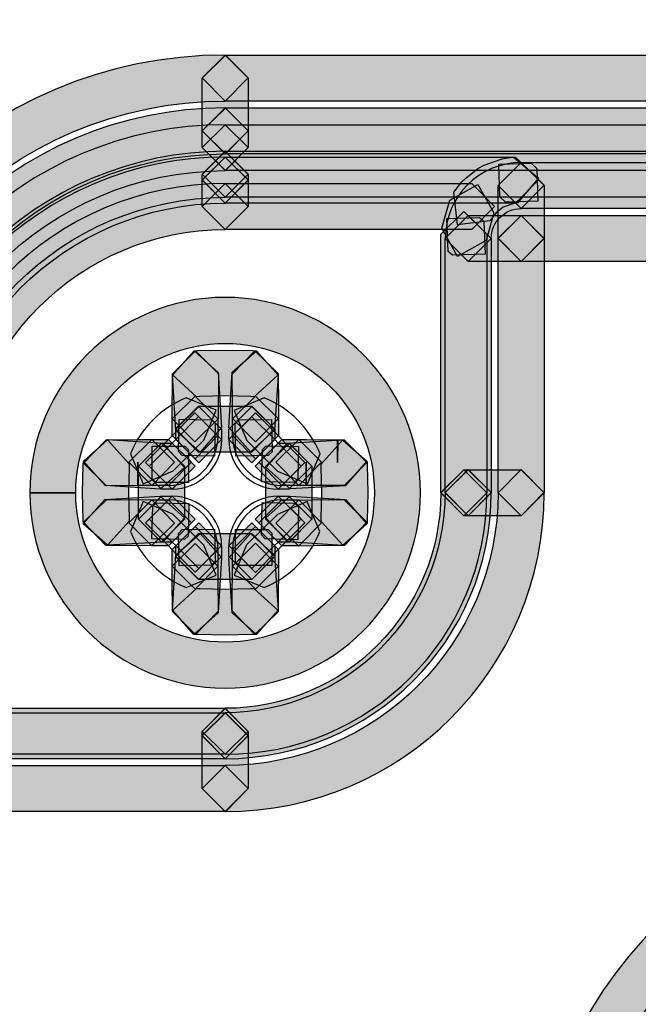
# Model space of a CAD drawing. Units: millimetres. Extents: x 361 to 2554, y -580 to 966.
# Drawn here: x 776 to 788, y 114 to 133 of the extents above; entities that cross this region are included whole.
import ezdxf

# ---------------------------------------------------------------- set-up
doc = ezdxf.new("R2010")
doc.units = ezdxf.units.MM
doc.header["$PDSIZE"] = -1
doc.styles.add('SLDTEXTSTYLE0', font='txt')
doc.styles.get("Standard").update_dxf_attribs({"font": 'malgun.ttf'})
doc.dimstyles.new('ISO-25', dxfattribs={"dimtxt": 2.5, "dimasz": 2.5, "dimexe": 1.25, "dimexo": 0.625, "dimtad": 1, "dimtxsty": 'SLDTEXTSTYLE0', "dimcen": 2.5, "dimadec": 0, "dimazin": 0, "dimtfac": 1, "dimtmove": 0, "dimatfit": 3, "dimfxl": 1, "dimarcsym": 0})

# ---------------------------------------------------------------- blocks, each defined once
blk = doc.blocks.new('*D40')
at = {"color": 0, "lineweight": -2, "transparency": 16777216}
for p, q in [((774.747, 159.647), (643.929, 159.492)), ((653.947, 144.503), (654.074, 37.307)), ((654.266, -124.482), (654.139, -17.285)), ((775.101, -139.339), (644.284, -139.494))]:
    blk.add_line(p, q, dxfattribs=at)
at = {"color": 0, "transparency": 16777216}
for points in [[(656.447, 144.506), (651.447, 144.501), (653.929, 159.503)], [(656.766, -124.479), (651.766, -124.485), (654.284, -139.482)]]:
    blk.add_solid(points, dxfattribs=at)
at = {"layer": 'Defpoints', "color": 0, "transparency": 16777216}
for p in [(784.747, 159.658), (785.101, -139.327), (654.284, -139.482)]:
    blk.add_point(p, dxfattribs=at)
at = {"color": 0, "transparency": 16777216, "insert": (654.106, 10.011), "char_height": 15, "attachment_point": 5}
blk.add_mtext('298,0', dxfattribs=at)

msp = doc.modelspace()

# ---------------------------------------------------------------- hatches: boundary and pattern name
at = {"transparency": 33554687}
h = msp.add_hatch(color=256, dxfattribs=at)
h.dxf.hatch_style = 2
edge = h.paths.add_edge_path()
edge.add_spline(control_points=[(779.875, 131.437), (775.813, 131.431), (772.528, 128.145), (772.518, 124.084), (772.518, 124.084), (772.088, 123.65), (772.088, 123.65), (772.088, 123.65), (771.655, 124.084), (771.655, 124.084), (771.658, 128.624), (775.338, 132.3), (779.875, 132.3), (779.875, 132.3), (780.305, 131.87), (780.305, 131.87), (780.305, 131.87), (779.875, 131.437), (779.875, 131.437)], knot_values=[0, 0, 0, 0, 1, 1, 1, 2, 2, 2, 3, 3, 3, 4, 4, 4, 5, 5, 5, 6, 6, 6, 6], degree=3, periodic=0)
h = msp.add_hatch(color=256, dxfattribs=at)
h.dxf.hatch_style = 2
h.paths.add_polyline_path([(779.875, 132.301), (809.147, 132.301), (809.577, 131.871), (809.147, 131.437), (779.875, 131.437), (779.442, 131.871)])
h = msp.add_hatch(color=256, dxfattribs=at)
h.dxf.hatch_style = 2
h.paths.add_polyline_path([(780.307, 131.869), (780.307, 130.876), (779.877, 130.443), (779.443, 130.876), (779.443, 131.869), (779.877, 132.299)])
h = msp.add_hatch(color=256, dxfattribs=at)
h.dxf.hatch_style = 2
edge = h.paths.add_edge_path()
edge.add_spline(control_points=[(779.875, 130.444), (776.364, 130.438), (773.523, 127.594), (773.514, 124.08), (773.514, 124.08), (773.084, 123.65), (773.084, 123.65), (773.084, 123.65), (772.654, 124.08), (772.654, 124.08), (772.654, 128.073), (775.888, 131.307), (779.875, 131.307), (779.875, 131.307), (780.305, 130.877), (780.305, 130.877), (780.305, 130.877), (779.875, 130.444), (779.875, 130.444)], knot_values=[0, 0, 0, 0, 1, 1, 1, 2, 2, 2, 3, 3, 3, 4, 4, 4, 5, 5, 5, 6, 6, 6, 6], degree=3, periodic=0)
h = msp.add_hatch(color=256, dxfattribs=at)
h.dxf.hatch_style = 2
h.paths.add_polyline_path([(809.147, 130.444), (779.875, 130.444), (779.442, 130.877), (779.875, 131.307), (809.147, 131.307), (809.577, 130.877)])
h = msp.add_hatch(color=256, dxfattribs=at)
h.dxf.hatch_style = 2
h.paths.add_polyline_path([(780.307, 130.876), (780.307, 130.563), (779.877, 130.13), (779.443, 130.563), (779.443, 130.876), (779.877, 131.306)])
h = msp.add_hatch(color=256, dxfattribs=at)
h.dxf.hatch_style = 2
edge = h.paths.add_edge_path()
edge.add_spline(control_points=[(779.875, 130.13), (776.535, 130.124), (773.836, 127.422), (773.83, 124.085), (773.83, 124.085), (773.4, 123.652), (773.4, 123.652), (773.4, 123.652), (772.967, 124.085), (772.967, 124.085), (772.97, 127.9), (776.06, 130.993), (779.875, 130.993), (779.875, 130.993), (780.305, 130.563), (780.305, 130.563), (780.305, 130.563), (779.875, 130.13), (779.875, 130.13)], knot_values=[0, 0, 0, 0, 1, 1, 1, 2, 2, 2, 3, 3, 3, 4, 4, 4, 5, 5, 5, 6, 6, 6, 6], degree=3, periodic=0)
h = msp.add_hatch(color=256, dxfattribs=at)
h.dxf.hatch_style = 2
h.paths.add_polyline_path([(907.4, 130.13), (779.874, 130.13), (779.441, 130.563), (779.874, 130.993), (907.4, 130.993), (907.83, 130.563)])
h = msp.add_hatch(color=256, dxfattribs=at)
h.dxf.hatch_style = 2
edge = h.paths.add_edge_path()
edge.add_spline(control_points=[(779.875, 129.63), (776.812, 129.624), (774.333, 127.145), (774.327, 124.082), (774.327, 124.082), (773.896, 123.652), (773.896, 123.652), (773.896, 123.652), (773.463, 124.082), (773.463, 124.082), (773.466, 127.623), (776.337, 130.493), (779.875, 130.493), (779.875, 130.493), (780.305, 130.066), (780.305, 130.066), (780.305, 130.066), (779.875, 129.63), (779.875, 129.63)], knot_values=[0, 0, 0, 0, 1, 1, 1, 2, 2, 2, 3, 3, 3, 4, 4, 4, 5, 5, 5, 6, 6, 6, 6], degree=3, periodic=0)
h = msp.add_hatch(color=256, dxfattribs=at)
h.dxf.hatch_style = 2
edge = h.paths.add_edge_path()
edge.add_spline(control_points=[(779.875, 129.521), (776.869, 129.515), (774.441, 127.087), (774.435, 124.087), (774.435, 124.087), (774.005, 123.654), (774.005, 123.654), (774.005, 123.654), (773.575, 124.087), (773.575, 124.087), (773.575, 127.566), (776.394, 130.385), (779.875, 130.385), (779.875, 130.385), (780.305, 129.958), (780.305, 129.958), (780.305, 129.958), (779.875, 129.521), (779.875, 129.521)], knot_values=[0, 0, 0, 0, 1, 1, 1, 2, 2, 2, 3, 3, 3, 4, 4, 4, 5, 5, 5, 6, 6, 6, 6], degree=3, periodic=0)
h = msp.add_hatch(color=256, dxfattribs=at)
h.dxf.hatch_style = 2
h.paths.add_polyline_path([(907.4, 129.63), (779.874, 129.63), (779.441, 130.066), (779.874, 130.493), (907.4, 130.493), (907.83, 130.066)])
h = msp.add_hatch(color=256, dxfattribs=at)
h.dxf.hatch_style = 2
h.paths.add_polyline_path([(779.875, 130.385), (785.33, 130.385), (785.76, 129.955), (785.33, 129.522), (779.875, 129.522), (779.442, 129.955)])
h = msp.add_hatch(color=256, dxfattribs=at)
h.dxf.hatch_style = 2
h.paths.add_polyline_path([(779.443, 129.953), (779.443, 130.059), (779.876, 130.489), (780.307, 130.059), (780.307, 129.953), (779.876, 129.52)])
h = msp.add_hatch(color=256, dxfattribs=at)
h.dxf.hatch_style = 2
h.paths.add_polyline_path([(779.443, 129.457), (779.443, 129.953), (779.876, 130.383), (780.307, 129.953), (780.307, 129.457), (779.876, 129.023)])
h = msp.add_hatch(color=256, dxfattribs=at)
h.dxf.hatch_style = 2
h.paths.add_polyline_path([(785.365, 129.524), (785.314, 129.521), (785.094, 129.443), (784.965, 129.341), (784.847, 129.19), (784.24, 129.115), (784.167, 129.723), (784.321, 129.921), (784.396, 129.991), (784.622, 130.168), (784.742, 130.231), (785.079, 130.349), (785.184, 130.373), (785.29, 130.382), (785.759, 129.988)])
h = msp.add_hatch(color=256, dxfattribs=at)
h.dxf.hatch_style = 2
edge = h.paths.add_edge_path()
edge.add_spline(control_points=[(785.436, 129.418), (785.123, 129.415), (784.87, 129.166), (784.873, 128.859), (784.873, 128.859), (784.44, 128.425), (784.44, 128.425), (784.44, 128.425), (784.009, 128.859), (784.009, 128.859), (784.009, 129.644), (784.647, 130.279), (785.43, 130.282), (785.43, 130.282), (785.866, 129.855), (785.866, 129.855), (785.866, 129.855), (785.436, 129.418), (785.436, 129.418)], knot_values=[0, 0, 0, 0, 1, 1, 1, 2, 2, 2, 3, 3, 3, 4, 4, 4, 5, 5, 5, 6, 6, 6, 6], degree=3, periodic=0)
h = msp.add_hatch(color=256, dxfattribs=at)
h.dxf.hatch_style = 2
h.paths.add_polyline_path([(785.433, 130.282), (834.55, 130.282), (834.98, 129.852), (834.55, 129.419), (785.433, 129.419), (784.999, 129.852)])
h = msp.add_hatch(color=256, dxfattribs=at)
h.dxf.hatch_style = 2
h.paths.add_polyline_path([(785.865, 129.851), (785.865, 128.858), (785.434, 128.424), (785.001, 128.858), (785.001, 129.851), (785.434, 130.281)])
h = msp.add_hatch(color=256, dxfattribs=at)
h.dxf.hatch_style = 2
h.paths.add_polyline_path([(785.625, 130.268), (785.73, 130.168), (785.748, 129.558), (785.138, 129.54), (785.032, 129.639), (785.014, 130.25)])
h = msp.add_hatch(color=256, dxfattribs=at)
h.dxf.hatch_style = 2
edge = h.paths.add_edge_path()
edge.add_spline(control_points=[(779.875, 129.025), (777.143, 129.019), (774.937, 126.81), (774.931, 124.084), (774.931, 124.084), (774.501, 123.651), (774.501, 123.651), (774.501, 123.651), (774.068, 124.084), (774.068, 124.084), (774.071, 127.289), (776.668, 129.888), (779.875, 129.888), (779.875, 129.888), (780.305, 129.458), (780.305, 129.458), (780.305, 129.458), (779.875, 129.025), (779.875, 129.025)], knot_values=[0, 0, 0, 0, 1, 1, 1, 2, 2, 2, 3, 3, 3, 4, 4, 4, 5, 5, 5, 6, 6, 6, 6], degree=3, periodic=0)
h = msp.add_hatch(color=256, dxfattribs=at)
h.dxf.hatch_style = 2
h.paths.add_polyline_path([(784.506, 129.025), (779.875, 129.025), (779.442, 129.458), (779.875, 129.888), (784.506, 129.888), (784.936, 129.458)])
h = msp.add_hatch(color=256, dxfattribs=at)
h.dxf.hatch_style = 2
h.paths.add_polyline_path([(784.921, 129.339), (784.774, 128.819), (784.241, 128.521), (783.944, 129.053), (784.091, 129.574), (784.623, 129.872)])
h = msp.add_hatch(color=256, dxfattribs=at)
h.dxf.hatch_style = 2
h.paths.add_polyline_path([(783.927, 124.083), (783.927, 128.936), (784.36, 129.366), (784.79, 128.936), (784.79, 124.083), (784.36, 123.649)])
h = msp.add_hatch(color=256, dxfattribs=at)
h.dxf.hatch_style = 2
h.paths.add_polyline_path([(784.439, 129.289), (785.432, 129.289), (785.862, 128.859), (785.432, 128.426), (784.439, 128.426), (784.006, 128.859)])
h = msp.add_hatch(color=256, dxfattribs=at)
h.dxf.hatch_style = 2
h.paths.add_polyline_path([(784.008, 124.083), (784.008, 128.857), (784.441, 129.288), (784.871, 128.857), (784.871, 124.083), (784.441, 123.649)])
h = msp.add_hatch(color=256, dxfattribs=at)
h.dxf.hatch_style = 2
h.paths.add_polyline_path([(784.146, 128.54), (784.064, 128.615), (784.04, 129.229), (784.651, 129.25), (784.732, 129.175), (784.756, 128.564)])
h = msp.add_hatch(color=256, dxfattribs=at)
h.dxf.hatch_style = 2
h.paths.add_polyline_path([(833.07, 128.425), (785.433, 128.425), (784.999, 128.861), (785.433, 129.289), (833.07, 129.289), (833.5, 128.861)])
h = msp.add_hatch(color=256, dxfattribs=at)
h.dxf.hatch_style = 2
h.paths.add_polyline_path([(785.865, 128.857), (785.865, 124.082), (785.434, 123.649), (785.001, 124.082), (785.001, 128.857), (785.434, 129.287)])
h = msp.add_hatch(color=256, dxfattribs=at)
h.dxf.hatch_style = 2
edge = h.paths.add_edge_path()
edge.add_spline(control_points=[(776.636, 124.083), (776.636, 124.083), (776.202, 124.083), (776.202, 124.083), (776.205, 126.107), (777.848, 127.75), (779.873, 127.75), (781.901, 127.75), (783.541, 126.107), (783.541, 124.083), (783.541, 122.058), (781.901, 120.415), (779.873, 120.412), (777.848, 120.415), (776.205, 122.058), (776.202, 124.083), (776.202, 124.083), (776.636, 124.083), (776.636, 124.083), (776.636, 124.083), (777.066, 124.083), (777.066, 124.083), (777.069, 122.533), (778.324, 121.279), (779.873, 121.276), (781.426, 121.279), (782.677, 122.533), (782.677, 124.083), (782.677, 125.632), (781.426, 126.887), (779.873, 126.887), (778.324, 126.887), (777.069, 125.632), (777.066, 124.083), (777.066, 124.083), (776.636, 124.083), (776.636, 124.083)], knot_values=[0, 0, 0, 0, 1, 1, 1, 2, 2, 2, 3, 3, 3, 4, 4, 4, 5, 5, 5, 6, 6, 6, 7, 7, 7, 8, 8, 8, 9, 9, 9, 10, 10, 10, 11, 11, 11, 12, 12, 12, 12], degree=3, periodic=0)
h = msp.add_hatch(color=256, dxfattribs=at)
h.dxf.hatch_style = 2
h.paths.add_polyline_path([(779.746, 126.316), (779.746, 126.195), (779.74, 125.6), (779.74, 125.47), (779.306, 125.04), (778.876, 125.47), (778.876, 125.606), (778.882, 126.198), (778.882, 126.316), (779.315, 126.746)])
h = msp.add_hatch(color=256, dxfattribs=at)
h.dxf.hatch_style = 2
h.paths.add_polyline_path([(780.416, 125.884), (780.352, 125.887), (779.874, 125.899), (779.396, 125.887), (779.332, 125.884), (778.881, 126.296), (779.293, 126.747), (779.356, 126.75), (779.874, 126.762), (780.391, 126.75), (780.455, 126.747), (780.867, 126.296)])
h = msp.add_hatch(color=256, dxfattribs=at)
h.dxf.hatch_style = 2
h.paths.add_polyline_path([(778.945, 125.252), (778.882, 126.29), (779.288, 126.747), (779.742, 126.341), (779.806, 125.306), (779.402, 124.846)])
h = msp.add_hatch(color=256, dxfattribs=at)
h.dxf.hatch_style = 2
h.paths.add_polyline_path([(779.943, 125.305), (780.006, 126.343), (780.463, 126.746), (780.866, 126.292), (780.803, 125.254), (780.349, 124.848)])
h = msp.add_hatch(color=256, dxfattribs=at)
h.dxf.hatch_style = 2
h.paths.add_polyline_path([(780.868, 126.319), (780.874, 125.732), (780.874, 125.473), (780.444, 125.037), (780.011, 125.473), (780.011, 125.729), (780.005, 126.31), (780.432, 126.749)])
h = msp.add_hatch(color=256, dxfattribs=at)
h.dxf.hatch_style = 2
h.paths.add_polyline_path([(779.738, 125.467), (779.738, 125.154), (779.308, 124.721), (778.875, 125.154), (778.875, 125.467), (779.308, 125.897)])
h = msp.add_hatch(color=256, dxfattribs=at)
h.dxf.hatch_style = 2
h.paths.add_polyline_path([(780.874, 125.467), (780.874, 125.154), (780.444, 124.721), (780.011, 125.154), (780.011, 125.467), (780.444, 125.897)])
h = msp.add_hatch(color=256, dxfattribs=at)
h.dxf.hatch_style = 2
h.paths.add_polyline_path([(779.375, 125.71), (780.371, 125.71), (780.802, 125.28), (780.371, 124.847), (779.375, 124.847), (778.942, 125.28)])
h = msp.add_hatch(color=256, dxfattribs=at)
h.dxf.hatch_style = 2
h.paths.add_polyline_path([(778.944, 125.079), (778.944, 125.274), (779.377, 125.704), (779.807, 125.274), (779.807, 125.079), (779.377, 124.645)])
h = msp.add_hatch(color=256, dxfattribs=at)
h.dxf.hatch_style = 2
h.paths.add_polyline_path([(779.941, 125.079), (779.941, 125.274), (780.374, 125.704), (780.804, 125.274), (780.804, 125.079), (780.374, 124.645)])
h = msp.add_hatch(color=256, dxfattribs=at)
h.dxf.hatch_style = 2
h.paths.add_polyline_path([(779.618, 125.452), (779.687, 125.38), (779.675, 124.766), (779.064, 124.781), (778.995, 124.856), (779.007, 125.464)])
h = msp.add_hatch(color=256, dxfattribs=at)
h.dxf.hatch_style = 2
h.paths.add_polyline_path([(780.061, 125.379), (780.131, 125.448), (780.741, 125.46), (780.753, 124.849), (780.684, 124.78), (780.073, 124.768)])
h = msp.add_hatch(color=256, dxfattribs=at)
h.dxf.hatch_style = 2
h.paths.add_polyline_path([(778.072, 124.626), (778.069, 124.563), (778.057, 124.085), (778.069, 123.6), (778.072, 123.546), (777.663, 123.095), (777.209, 123.501), (777.206, 123.561), (777.194, 124.085), (777.206, 124.602), (777.209, 124.668), (777.663, 125.078)])
h = msp.add_hatch(color=256, dxfattribs=at)
h.dxf.hatch_style = 2
h.paths.add_polyline_path([(777.667, 125.079), (778.705, 125.015), (779.108, 124.558), (778.654, 124.152), (777.616, 124.218), (777.209, 124.672)])
h = msp.add_hatch(color=256, dxfattribs=at)
h.dxf.hatch_style = 2
h.paths.add_polyline_path([(778.493, 124.218), (778.234, 124.218), (778.234, 124.654), (778.237, 124.218), (777.644, 124.212), (777.211, 124.639), (777.638, 125.075), (778.231, 125.081), (778.234, 125.081), (778.493, 125.081), (778.923, 124.654)])
h = msp.add_hatch(color=256, dxfattribs=at)
h.dxf.hatch_style = 2
h.paths.add_polyline_path([(778.81, 124.218), (778.494, 124.218), (778.061, 124.654), (778.494, 125.081), (778.81, 125.081), (779.24, 124.654)])
h = msp.add_hatch(color=256, dxfattribs=at)
h.dxf.hatch_style = 2
h.paths.add_polyline_path([(778.678, 125.014), (778.879, 125.014), (779.309, 124.581), (778.879, 124.151), (778.678, 124.151), (778.244, 124.581)])
h = msp.add_hatch(color=256, dxfattribs=at)
h.dxf.hatch_style = 2
h.paths.add_polyline_path([(779.109, 124.582), (779.109, 123.586), (778.679, 123.153), (778.246, 123.586), (778.246, 124.582), (778.679, 125.012)])
h = msp.add_hatch(color=256, dxfattribs=at)
h.dxf.hatch_style = 2
h.paths.add_polyline_path([(780.87, 125.014), (781.071, 125.014), (781.501, 124.581), (781.071, 124.151), (780.87, 124.151), (780.436, 124.581)])
h = msp.add_hatch(color=256, dxfattribs=at)
h.dxf.hatch_style = 2
h.paths.add_polyline_path([(781.256, 124.218), (780.94, 124.218), (780.507, 124.654), (780.94, 125.081), (781.256, 125.081), (781.686, 124.654)])
h = msp.add_hatch(color=256, dxfattribs=at)
h.dxf.hatch_style = 2
h.paths.add_polyline_path([(781.503, 124.582), (781.503, 123.586), (781.073, 123.153), (780.639, 123.586), (780.639, 124.582), (781.073, 125.012)])
h = msp.add_hatch(color=256, dxfattribs=at)
h.dxf.hatch_style = 2
h.paths.add_polyline_path([(781.044, 125.014), (782.079, 125.077), (782.537, 124.674), (782.13, 124.214), (781.096, 124.154), (780.641, 124.557)])
h = msp.add_hatch(color=256, dxfattribs=at)
h.dxf.hatch_style = 2
h.paths.add_polyline_path([(782.106, 124.215), (781.986, 124.215), (781.983, 124.215), (781.393, 124.221), (781.396, 124.654), (781.396, 124.221), (781.255, 124.221), (780.822, 124.654), (781.255, 125.084), (781.396, 125.084), (781.399, 125.084), (781.989, 125.078), (781.986, 124.648), (781.986, 125.078), (782.106, 125.078), (782.537, 124.648)])
h = msp.add_hatch(color=256, dxfattribs=at)
h.dxf.hatch_style = 2
h.paths.add_polyline_path([(781.675, 123.545), (781.678, 123.608), (781.69, 124.084), (781.678, 124.562), (781.675, 124.619), (782.084, 125.076), (782.538, 124.664), (782.541, 124.604), (782.553, 124.084), (782.541, 123.563), (782.538, 123.503), (782.087, 123.094)])
h = msp.add_hatch(color=256, dxfattribs=at)
h.dxf.hatch_style = 2
h.paths.add_polyline_path([(778.573, 124.277), (778.504, 124.346), (778.504, 124.956), (779.115, 124.956), (779.184, 124.887), (779.184, 124.277)])
h = msp.add_hatch(color=256, dxfattribs=at)
h.dxf.hatch_style = 2
h.paths.add_polyline_path([(781.238, 124.339), (781.169, 124.272), (780.558, 124.284), (780.573, 124.895), (780.643, 124.961), (781.253, 124.949)])
h = msp.add_hatch(color=256, dxfattribs=at)
h.dxf.hatch_style = 2
edge = h.paths.add_edge_path()
edge.add_spline(control_points=[(779.875, 119.951), (782.158, 119.954), (784.003, 121.802), (784.006, 124.085), (784.006, 124.085), (784.439, 124.519), (784.439, 124.519), (784.439, 124.519), (784.872, 124.085), (784.872, 124.085), (784.869, 121.323), (782.634, 119.088), (779.875, 119.088), (779.875, 119.088), (779.442, 119.521), (779.442, 119.521), (779.442, 119.521), (779.875, 119.951), (779.875, 119.951)], knot_values=[0, 0, 0, 0, 1, 1, 1, 2, 2, 2, 3, 3, 3, 4, 4, 4, 5, 5, 5, 6, 6, 6, 6], degree=3, periodic=0)
h = msp.add_hatch(color=256, dxfattribs=at)
h.dxf.hatch_style = 2
edge = h.paths.add_edge_path()
edge.add_spline(control_points=[(779.875, 118.959), (782.709, 118.965), (784.999, 121.254), (785.002, 124.082), (785.002, 124.082), (785.435, 124.516), (785.435, 124.516), (785.435, 124.516), (785.868, 124.082), (785.868, 124.082), (785.865, 120.776), (783.184, 118.095), (779.875, 118.095), (779.875, 118.095), (779.442, 118.528), (779.442, 118.528), (779.442, 118.528), (779.875, 118.959), (779.875, 118.959)], knot_values=[0, 0, 0, 0, 1, 1, 1, 2, 2, 2, 3, 3, 3, 4, 4, 4, 5, 5, 5, 6, 6, 6, 6], degree=3, periodic=0)
h = msp.add_hatch(color=256, dxfattribs=at)
h.dxf.hatch_style = 2
edge = h.paths.add_edge_path()
edge.add_spline(control_points=[(779.875, 120.034), (782.113, 120.037), (783.922, 121.848), (783.925, 124.08), (783.925, 124.08), (784.358, 124.514), (784.358, 124.514), (784.358, 124.514), (784.788, 124.08), (784.788, 124.08), (784.788, 121.37), (782.589, 119.17), (779.875, 119.17), (779.875, 119.17), (779.442, 119.601), (779.442, 119.601), (779.442, 119.601), (779.875, 120.034), (779.875, 120.034)], knot_values=[0, 0, 0, 0, 1, 1, 1, 2, 2, 2, 3, 3, 3, 4, 4, 4, 5, 5, 5, 6, 6, 6, 6], degree=3, periodic=0)
h = msp.add_hatch(color=256, dxfattribs=at)
h.dxf.hatch_style = 2
h.paths.add_polyline_path([(784.439, 123.651), (784.358, 123.651), (783.925, 124.084), (784.358, 124.514), (784.439, 124.514), (784.87, 124.084)])
h = msp.add_hatch(color=256, dxfattribs=at)
h.dxf.hatch_style = 2
h.paths.add_polyline_path([(784.439, 124.515), (785.432, 124.515), (785.862, 124.084), (785.432, 123.651), (784.439, 123.651), (784.006, 124.084)])
h = msp.add_hatch(color=256, dxfattribs=at)
h.dxf.hatch_style = 2
h.paths.add_polyline_path([(777.614, 123.956), (778.652, 124.02), (779.109, 123.613), (778.703, 123.156), (777.665, 123.096), (777.208, 123.499)])
h = msp.add_hatch(color=256, dxfattribs=at)
h.dxf.hatch_style = 2
h.paths.add_polyline_path([(778.488, 123.084), (777.835, 123.09), (777.634, 123.093), (777.209, 123.532), (777.649, 123.956), (777.844, 123.953), (778.497, 123.947), (778.924, 123.511)])
h = msp.add_hatch(color=256, dxfattribs=at)
h.dxf.hatch_style = 2
h.paths.add_polyline_path([(778.81, 123.084), (778.494, 123.084), (778.061, 123.517), (778.494, 123.947), (778.81, 123.947), (779.24, 123.517)])
h = msp.add_hatch(color=256, dxfattribs=at)
h.dxf.hatch_style = 2
h.paths.add_polyline_path([(778.678, 124.018), (778.879, 124.018), (779.309, 123.588), (778.879, 123.154), (778.678, 123.154), (778.244, 123.588)])
h = msp.add_hatch(color=256, dxfattribs=at)
h.dxf.hatch_style = 2
h.paths.add_polyline_path([(778.512, 123.827), (778.581, 123.893), (779.192, 123.881), (779.176, 123.267), (779.107, 123.204), (778.497, 123.216)])
h = msp.add_hatch(color=256, dxfattribs=at)
h.dxf.hatch_style = 2
h.paths.add_polyline_path([(780.87, 124.018), (781.071, 124.018), (781.501, 123.588), (781.071, 123.154), (780.87, 123.154), (780.436, 123.588)])
h = msp.add_hatch(color=256, dxfattribs=at)
h.dxf.hatch_style = 2
h.paths.add_polyline_path([(781.256, 123.084), (780.94, 123.084), (780.507, 123.517), (780.94, 123.947), (781.256, 123.947), (781.686, 123.517)])
h = msp.add_hatch(color=256, dxfattribs=at)
h.dxf.hatch_style = 2
h.paths.add_polyline_path([(781.181, 123.886), (781.25, 123.814), (781.238, 123.2), (780.627, 123.215), (780.558, 123.29), (780.57, 123.898)])
h = msp.add_hatch(color=256, dxfattribs=at)
h.dxf.hatch_style = 2
h.paths.add_polyline_path([(781.097, 124.018), (782.132, 123.955), (782.535, 123.498), (782.078, 123.091), (781.043, 123.158), (780.64, 123.612)])
h = msp.add_hatch(color=256, dxfattribs=at)
h.dxf.hatch_style = 2
h.paths.add_polyline_path([(782.112, 123.093), (781.52, 123.083), (781.258, 123.08), (780.822, 123.508), (781.249, 123.944), (781.508, 123.947), (782.1, 123.956), (782.537, 123.532)])
h = msp.add_hatch(color=256, dxfattribs=at)
h.dxf.hatch_style = 2
h.paths.add_polyline_path([(778.944, 122.887), (778.944, 123.088), (779.377, 123.519), (779.807, 123.088), (779.807, 122.887), (779.377, 122.453)])
h = msp.add_hatch(color=256, dxfattribs=at)
h.dxf.hatch_style = 2
h.paths.add_polyline_path([(779.941, 122.887), (779.941, 123.088), (780.374, 123.519), (780.804, 123.088), (780.804, 122.887), (780.374, 122.453)])
h = msp.add_hatch(color=256, dxfattribs=at)
h.dxf.hatch_style = 2
h.paths.add_polyline_path([(779.738, 123.019), (779.738, 122.703), (779.308, 122.27), (778.875, 122.703), (778.875, 123.019), (779.308, 123.449)])
h = msp.add_hatch(color=256, dxfattribs=at)
h.dxf.hatch_style = 2
h.paths.add_polyline_path([(779.375, 123.319), (780.371, 123.319), (780.802, 122.886), (780.371, 122.455), (779.375, 122.455), (778.942, 122.886)])
h = msp.add_hatch(color=256, dxfattribs=at)
h.dxf.hatch_style = 2
h.paths.add_polyline_path([(779.687, 122.79), (779.618, 122.721), (779.007, 122.709), (778.995, 123.319), (779.064, 123.389), (779.675, 123.401)])
h = msp.add_hatch(color=256, dxfattribs=at)
h.dxf.hatch_style = 2
h.paths.add_polyline_path([(780.874, 123.019), (780.874, 122.703), (780.444, 122.27), (780.011, 122.703), (780.011, 123.019), (780.444, 123.449)])
h = msp.add_hatch(color=256, dxfattribs=at)
h.dxf.hatch_style = 2
h.paths.add_polyline_path([(780.136, 122.713), (780.067, 122.783), (780.067, 123.393), (780.678, 123.393), (780.747, 123.324), (780.747, 122.713)])
h = msp.add_hatch(color=256, dxfattribs=at)
h.dxf.hatch_style = 2
h.paths.add_polyline_path([(778.883, 121.879), (778.946, 122.914), (779.404, 123.317), (779.807, 122.863), (779.744, 121.825), (779.286, 121.422)])
h = msp.add_hatch(color=256, dxfattribs=at)
h.dxf.hatch_style = 2
h.paths.add_polyline_path([(780.006, 121.826), (779.943, 122.861), (780.346, 123.318), (780.803, 122.912), (780.866, 121.877), (780.463, 121.423)])
h = msp.add_hatch(color=256, dxfattribs=at)
h.dxf.hatch_style = 2
h.paths.add_polyline_path([(780.874, 122.699), (780.871, 122.046), (780.868, 121.844), (780.429, 121.42), (780.005, 121.862), (780.007, 122.055), (780.011, 122.702), (780.444, 123.135)])
h = msp.add_hatch(color=256, dxfattribs=at)
h.dxf.hatch_style = 2
h.paths.add_polyline_path([(779.738, 122.702), (779.738, 122.443), (779.744, 121.856), (779.317, 121.42), (778.881, 121.85), (778.875, 122.44), (778.875, 122.702), (779.308, 123.132)])
h = msp.add_hatch(color=256, dxfattribs=at)
h.dxf.hatch_style = 2
h.paths.add_polyline_path([(779.334, 122.284), (779.397, 122.281), (779.876, 122.269), (780.348, 122.281), (780.414, 122.284), (780.866, 121.872), (780.456, 121.421), (780.393, 121.418), (779.876, 121.406), (779.352, 121.418), (779.292, 121.421), (778.883, 121.872)])
h = msp.add_hatch(color=256, dxfattribs=at)
h.dxf.hatch_style = 2
h.paths.add_polyline_path([(775.022, 120.034), (779.875, 120.034), (780.306, 119.601), (779.875, 119.17), (775.022, 119.17), (774.589, 119.601)])
h = msp.add_hatch(color=256, dxfattribs=at)
h.dxf.hatch_style = 2
h.paths.add_polyline_path([(779.443, 119.52), (779.443, 119.601), (779.876, 120.031), (780.307, 119.601), (780.307, 119.52), (779.876, 119.086)])
h = msp.add_hatch(color=256, dxfattribs=at)
h.dxf.hatch_style = 2
h.paths.add_polyline_path([(775.103, 119.951), (779.875, 119.951), (780.305, 119.521), (779.875, 119.088), (775.103, 119.088), (774.67, 119.521)])
h = msp.add_hatch(color=256, dxfattribs=at)
h.dxf.hatch_style = 2
h.paths.add_polyline_path([(780.307, 119.52), (780.307, 118.527), (779.877, 118.093), (779.443, 118.527), (779.443, 119.52), (779.877, 119.95)])
h = msp.add_hatch(color=256, dxfattribs=at)
h.dxf.hatch_style = 2
h.paths.add_polyline_path([(779.875, 118.095), (775.103, 118.095), (774.67, 118.528), (775.103, 118.958), (779.875, 118.958), (780.305, 118.528)])
h = msp.add_hatch(color=256, dxfattribs=at)
h.dxf.hatch_style = 2
edge = h.paths.add_edge_path()
edge.add_spline(control_points=[(793.823, 117.522), (789.743, 117.516), (786.445, 114.212), (786.436, 110.132), (786.436, 110.132), (786.006, 109.702), (786.006, 109.702), (786.006, 109.702), (785.573, 110.132), (785.573, 110.132), (785.576, 114.69), (789.267, 118.385), (793.823, 118.385), (793.823, 118.385), (794.253, 117.955), (794.253, 117.955), (794.253, 117.955), (793.823, 117.522), (793.823, 117.522)], knot_values=[0, 0, 0, 0, 1, 1, 1, 2, 2, 2, 3, 3, 3, 4, 4, 4, 5, 5, 5, 6, 6, 6, 6], degree=3, periodic=0)

# ---------------------------------------------------------------- linework, layer by layer
for points in [[(779.875, 132.301), (809.147, 132.301), (809.577, 131.871), (809.147, 131.437), (779.875, 131.437), (779.442, 131.871)], [(780.307, 131.869), (780.307, 130.876), (779.877, 130.443), (779.443, 130.876), (779.443, 131.869), (779.877, 132.299)], [(809.147, 130.444), (779.875, 130.444), (779.442, 130.877), (779.875, 131.307), (809.147, 131.307), (809.577, 130.877)], [(780.307, 130.876), (780.307, 130.563), (779.877, 130.13), (779.443, 130.563), (779.443, 130.876), (779.877, 131.306)], [(907.4, 130.13), (779.874, 130.13), (779.441, 130.563), (779.874, 130.993), (907.4, 130.993), (907.83, 130.563)], [(907.4, 129.63), (779.874, 129.63), (779.441, 130.066), (779.874, 130.493), (907.4, 130.493), (907.83, 130.066)], [(779.875, 130.385), (785.33, 130.385), (785.76, 129.955), (785.33, 129.522), (779.875, 129.522), (779.442, 129.955)], [(779.443, 129.953), (779.443, 130.059), (779.876, 130.489), (780.307, 130.059), (780.307, 129.953), (779.876, 129.52)], [(779.443, 129.457), (779.443, 129.953), (779.876, 130.383), (780.307, 129.953), (780.307, 129.457), (779.876, 129.023)], [(785.365, 129.524), (785.314, 129.521), (785.094, 129.443), (784.965, 129.341), (784.847, 129.19), (784.24, 129.115), (784.167, 129.723), (784.321, 129.921), (784.396, 129.991), (784.622, 130.168), (784.742, 130.231), (785.079, 130.349), (785.184, 130.373), (785.29, 130.382), (785.759, 129.988)], [(785.433, 130.282), (834.55, 130.282), (834.98, 129.852), (834.55, 129.419), (785.433, 129.419), (784.999, 129.852)], [(785.865, 129.851), (785.865, 128.858), (785.434, 128.424), (785.001, 128.858), (785.001, 129.851), (785.434, 130.281)], [(785.625, 130.268), (785.73, 130.168), (785.748, 129.558), (785.138, 129.54), (785.032, 129.639), (785.014, 130.25)], [(784.506, 129.025), (779.875, 129.025), (779.442, 129.458), (779.875, 129.888), (784.506, 129.888), (784.936, 129.458)], [(784.921, 129.339), (784.774, 128.819), (784.241, 128.521), (783.944, 129.053), (784.091, 129.574), (784.623, 129.872)], [(783.927, 124.083), (783.927, 128.936), (784.36, 129.366), (784.79, 128.936), (784.79, 124.083), (784.36, 123.649)], [(784.439, 129.289), (785.432, 129.289), (785.862, 128.859), (785.432, 128.426), (784.439, 128.426), (784.006, 128.859)], [(784.008, 124.083), (784.008, 128.857), (784.441, 129.288), (784.871, 128.857), (784.871, 124.083), (784.441, 123.649)], [(784.146, 128.54), (784.064, 128.615), (784.04, 129.229), (784.651, 129.25), (784.732, 129.175), (784.756, 128.564)], [(833.07, 128.425), (785.433, 128.425), (784.999, 128.861), (785.433, 129.289), (833.07, 129.289), (833.5, 128.861)], [(785.865, 128.857), (785.865, 124.082), (785.434, 123.649), (785.001, 124.082), (785.001, 128.857), (785.434, 129.287)], [(779.746, 126.316), (779.746, 126.195), (779.74, 125.6), (779.74, 125.47), (779.306, 125.04), (778.876, 125.47), (778.876, 125.606), (778.882, 126.198), (778.882, 126.316), (779.315, 126.746)], [(780.416, 125.884), (780.352, 125.887), (779.874, 125.899), (779.396, 125.887), (779.332, 125.884), (778.881, 126.296), (779.293, 126.747), (779.356, 126.75), (779.874, 126.762), (780.391, 126.75), (780.455, 126.747), (780.867, 126.296)], [(778.945, 125.252), (778.882, 126.29), (779.288, 126.747), (779.742, 126.341), (779.806, 125.306), (779.402, 124.846)], [(779.943, 125.305), (780.006, 126.343), (780.463, 126.746), (780.866, 126.292), (780.803, 125.254), (780.349, 124.848)], [(780.868, 126.319), (780.874, 125.732), (780.874, 125.473), (780.444, 125.037), (780.011, 125.473), (780.011, 125.729), (780.005, 126.31), (780.432, 126.749)], [(779.738, 125.467), (779.738, 125.154), (779.308, 124.721), (778.875, 125.154), (778.875, 125.467), (779.308, 125.897)], [(780.874, 125.467), (780.874, 125.154), (780.444, 124.721), (780.011, 125.154), (780.011, 125.467), (780.444, 125.897)], [(779.375, 125.71), (780.371, 125.71), (780.802, 125.28), (780.371, 124.847), (779.375, 124.847), (778.942, 125.28)], [(778.944, 125.079), (778.944, 125.274), (779.377, 125.704), (779.807, 125.274), (779.807, 125.079), (779.377, 124.645)], [(779.941, 125.079), (779.941, 125.274), (780.374, 125.704), (780.804, 125.274), (780.804, 125.079), (780.374, 124.645)], [(779.618, 125.452), (779.687, 125.38), (779.675, 124.766), (779.064, 124.781), (778.995, 124.856), (779.007, 125.464)], [(780.061, 125.379), (780.131, 125.448), (780.741, 125.46), (780.753, 124.849), (780.684, 124.78), (780.073, 124.768)], [(778.072, 124.626), (778.069, 124.563), (778.057, 124.085), (778.069, 123.6), (778.072, 123.546), (777.663, 123.095), (777.209, 123.501), (777.206, 123.561), (777.194, 124.085), (777.206, 124.602), (777.209, 124.668), (777.663, 125.078)], [(777.667, 125.079), (778.705, 125.015), (779.108, 124.558), (778.654, 124.152), (777.616, 124.218), (777.209, 124.672)], [(778.493, 124.218), (778.234, 124.218), (778.234, 124.654), (778.237, 124.218), (777.644, 124.212), (777.211, 124.639), (777.638, 125.075), (778.231, 125.081), (778.234, 125.081), (778.493, 125.081), (778.923, 124.654)], [(778.81, 124.218), (778.494, 124.218), (778.061, 124.654), (778.494, 125.081), (778.81, 125.081), (779.24, 124.654)], [(778.678, 125.014), (778.879, 125.014), (779.309, 124.581), (778.879, 124.151), (778.678, 124.151), (778.244, 124.581)], [(779.109, 124.582), (779.109, 123.586), (778.679, 123.153), (778.246, 123.586), (778.246, 124.582), (778.679, 125.012)], [(780.87, 125.014), (781.071, 125.014), (781.501, 124.581), (781.071, 124.151), (780.87, 124.151), (780.436, 124.581)], [(781.256, 124.218), (780.94, 124.218), (780.507, 124.654), (780.94, 125.081), (781.256, 125.081), (781.686, 124.654)], [(781.503, 124.582), (781.503, 123.586), (781.073, 123.153), (780.639, 123.586), (780.639, 124.582), (781.073, 125.012)], [(781.044, 125.014), (782.079, 125.077), (782.537, 124.674), (782.13, 124.214), (781.096, 124.154), (780.641, 124.557)], [(782.106, 124.215), (781.986, 124.215), (781.983, 124.215), (781.393, 124.221), (781.396, 124.654), (781.396, 124.221), (781.255, 124.221), (780.822, 124.654), (781.255, 125.084), (781.396, 125.084), (781.399, 125.084), (781.989, 125.078), (781.986, 124.648), (781.986, 125.078), (782.106, 125.078), (782.537, 124.648)], [(781.675, 123.545), (781.678, 123.608), (781.69, 124.084), (781.678, 124.562), (781.675, 124.619), (782.084, 125.076), (782.538, 124.664), (782.541, 124.604), (782.553, 124.084), (782.541, 123.563), (782.538, 123.503), (782.087, 123.094)], [(778.573, 124.277), (778.504, 124.346), (778.504, 124.956), (779.115, 124.956), (779.184, 124.887), (779.184, 124.277)], [(781.238, 124.339), (781.169, 124.272), (780.558, 124.284), (780.573, 124.895), (780.643, 124.961), (781.253, 124.949)], [(784.439, 123.651), (784.358, 123.651), (783.925, 124.084), (784.358, 124.514), (784.439, 124.514), (784.87, 124.084)], [(784.439, 124.515), (785.432, 124.515), (785.862, 124.084), (785.432, 123.651), (784.439, 123.651), (784.006, 124.084)], [(777.614, 123.956), (778.652, 124.02), (779.109, 123.613), (778.703, 123.156), (777.665, 123.096), (777.208, 123.499)], [(778.488, 123.084), (777.835, 123.09), (777.634, 123.093), (777.209, 123.532), (777.649, 123.956), (777.844, 123.953), (778.497, 123.947), (778.924, 123.511)], [(778.81, 123.084), (778.494, 123.084), (778.061, 123.517), (778.494, 123.947), (778.81, 123.947), (779.24, 123.517)], [(778.678, 124.018), (778.879, 124.018), (779.309, 123.588), (778.879, 123.154), (778.678, 123.154), (778.244, 123.588)], [(778.512, 123.827), (778.581, 123.893), (779.192, 123.881), (779.176, 123.267), (779.107, 123.204), (778.497, 123.216)], [(780.87, 124.018), (781.071, 124.018), (781.501, 123.588), (781.071, 123.154), (780.87, 123.154), (780.436, 123.588)], [(781.256, 123.084), (780.94, 123.084), (780.507, 123.517), (780.94, 123.947), (781.256, 123.947), (781.686, 123.517)], [(781.181, 123.886), (781.25, 123.814), (781.238, 123.2), (780.627, 123.215), (780.558, 123.29), (780.57, 123.898)], [(781.097, 124.018), (782.132, 123.955), (782.535, 123.498), (782.078, 123.091), (781.043, 123.158), (780.64, 123.612)], [(782.112, 123.093), (781.52, 123.083), (781.258, 123.08), (780.822, 123.508), (781.249, 123.944), (781.508, 123.947), (782.1, 123.956), (782.537, 123.532)], [(778.944, 122.887), (778.944, 123.088), (779.377, 123.519), (779.807, 123.088), (779.807, 122.887), (779.377, 122.453)], [(779.941, 122.887), (779.941, 123.088), (780.374, 123.519), (780.804, 123.088), (780.804, 122.887), (780.374, 122.453)], [(779.738, 123.019), (779.738, 122.703), (779.308, 122.27), (778.875, 122.703), (778.875, 123.019), (779.308, 123.449)], [(779.375, 123.319), (780.371, 123.319), (780.802, 122.886), (780.371, 122.455), (779.375, 122.455), (778.942, 122.886)], [(779.687, 122.79), (779.618, 122.721), (779.007, 122.709), (778.995, 123.319), (779.064, 123.389), (779.675, 123.401)], [(780.874, 123.019), (780.874, 122.703), (780.444, 122.27), (780.011, 122.703), (780.011, 123.019), (780.444, 123.449)], [(780.136, 122.713), (780.067, 122.783), (780.067, 123.393), (780.678, 123.393), (780.747, 123.324), (780.747, 122.713)], [(778.883, 121.879), (778.946, 122.914), (779.404, 123.317), (779.807, 122.863), (779.744, 121.825), (779.286, 121.422)], [(780.006, 121.826), (779.943, 122.861), (780.346, 123.318), (780.803, 122.912), (780.866, 121.877), (780.463, 121.423)], [(780.874, 122.699), (780.871, 122.046), (780.868, 121.844), (780.429, 121.42), (780.005, 121.862), (780.007, 122.055), (780.011, 122.702), (780.444, 123.135)], [(779.738, 122.702), (779.738, 122.443), (779.744, 121.856), (779.317, 121.42), (778.881, 121.85), (778.875, 122.44), (778.875, 122.702), (779.308, 123.132)], [(779.334, 122.284), (779.397, 122.281), (779.876, 122.269), (780.348, 122.281), (780.414, 122.284), (780.866, 121.872), (780.456, 121.421), (780.393, 121.418), (779.876, 121.406), (779.352, 121.418), (779.292, 121.421), (778.883, 121.872)], [(775.022, 120.034), (779.875, 120.034), (780.306, 119.601), (779.875, 119.17), (775.022, 119.17), (774.589, 119.601)], [(779.443, 119.52), (779.443, 119.601), (779.876, 120.031), (780.307, 119.601), (780.307, 119.52), (779.876, 119.086)], [(775.103, 119.951), (779.875, 119.951), (780.305, 119.521), (779.875, 119.088), (775.103, 119.088), (774.67, 119.521)], [(780.307, 119.52), (780.307, 118.527), (779.877, 118.093), (779.443, 118.527), (779.443, 119.52), (779.877, 119.95)], [(779.875, 118.095), (775.103, 118.095), (774.67, 118.528), (775.103, 118.958), (779.875, 118.958), (780.305, 118.528)]]:
    msp.add_lwpolyline(points, close=True)
for points, knots in [([(779.875, 131.437), (775.813, 131.431), (772.528, 128.145), (772.518, 124.084), (772.518, 124.084), (772.088, 123.65), (772.088, 123.65), (772.088, 123.65), (771.655, 124.084), (771.655, 124.084), (771.658, 128.624), (775.338, 132.3), (779.875, 132.3), (779.875, 132.3), (780.305, 131.87), (780.305, 131.87), (780.305, 131.87), (779.875, 131.437), (779.875, 131.437)], [0, 0, 0, 0, 1, 1, 1, 2, 2, 2, 3, 3, 3, 4, 4, 4, 5, 5, 5, 6, 6, 6, 6]), ([(779.875, 130.444), (776.364, 130.438), (773.523, 127.594), (773.514, 124.08), (773.514, 124.08), (773.084, 123.65), (773.084, 123.65), (773.084, 123.65), (772.654, 124.08), (772.654, 124.08), (772.654, 128.073), (775.888, 131.307), (779.875, 131.307), (779.875, 131.307), (780.305, 130.877), (780.305, 130.877), (780.305, 130.877), (779.875, 130.444), (779.875, 130.444)], [0, 0, 0, 0, 1, 1, 1, 2, 2, 2, 3, 3, 3, 4, 4, 4, 5, 5, 5, 6, 6, 6, 6]), ([(779.875, 130.13), (776.535, 130.124), (773.836, 127.422), (773.83, 124.085), (773.83, 124.085), (773.4, 123.652), (773.4, 123.652), (773.4, 123.652), (772.967, 124.085), (772.967, 124.085), (772.97, 127.9), (776.06, 130.993), (779.875, 130.993), (779.875, 130.993), (780.305, 130.563), (780.305, 130.563), (780.305, 130.563), (779.875, 130.13), (779.875, 130.13)], [0, 0, 0, 0, 1, 1, 1, 2, 2, 2, 3, 3, 3, 4, 4, 4, 5, 5, 5, 6, 6, 6, 6]), ([(779.875, 129.63), (776.812, 129.624), (774.333, 127.145), (774.327, 124.082), (774.327, 124.082), (773.896, 123.652), (773.896, 123.652), (773.896, 123.652), (773.463, 124.082), (773.463, 124.082), (773.466, 127.623), (776.337, 130.493), (779.875, 130.493), (779.875, 130.493), (780.305, 130.066), (780.305, 130.066), (780.305, 130.066), (779.875, 129.63), (779.875, 129.63)], [0, 0, 0, 0, 1, 1, 1, 2, 2, 2, 3, 3, 3, 4, 4, 4, 5, 5, 5, 6, 6, 6, 6]), ([(779.875, 129.521), (776.869, 129.515), (774.441, 127.087), (774.435, 124.087), (774.435, 124.087), (774.005, 123.654), (774.005, 123.654), (774.005, 123.654), (773.575, 124.087), (773.575, 124.087), (773.575, 127.566), (776.394, 130.385), (779.875, 130.385), (779.875, 130.385), (780.305, 129.958), (780.305, 129.958), (780.305, 129.958), (779.875, 129.521), (779.875, 129.521)], [0, 0, 0, 0, 1, 1, 1, 2, 2, 2, 3, 3, 3, 4, 4, 4, 5, 5, 5, 6, 6, 6, 6]), ([(785.436, 129.418), (785.123, 129.415), (784.87, 129.166), (784.873, 128.859), (784.873, 128.859), (784.44, 128.425), (784.44, 128.425), (784.44, 128.425), (784.009, 128.859), (784.009, 128.859), (784.009, 129.644), (784.647, 130.279), (785.43, 130.282), (785.43, 130.282), (785.866, 129.855), (785.866, 129.855), (785.866, 129.855), (785.436, 129.418), (785.436, 129.418)], [0, 0, 0, 0, 1, 1, 1, 2, 2, 2, 3, 3, 3, 4, 4, 4, 5, 5, 5, 6, 6, 6, 6]), ([(779.875, 129.025), (777.143, 129.019), (774.937, 126.81), (774.931, 124.084), (774.931, 124.084), (774.501, 123.651), (774.501, 123.651), (774.501, 123.651), (774.068, 124.084), (774.068, 124.084), (774.071, 127.289), (776.668, 129.888), (779.875, 129.888), (779.875, 129.888), (780.305, 129.458), (780.305, 129.458), (780.305, 129.458), (779.875, 129.025), (779.875, 129.025)], [0, 0, 0, 0, 1, 1, 1, 2, 2, 2, 3, 3, 3, 4, 4, 4, 5, 5, 5, 6, 6, 6, 6]), ([(776.636, 124.083), (776.636, 124.083), (776.202, 124.083), (776.202, 124.083), (776.205, 126.107), (777.848, 127.75), (779.873, 127.75), (781.901, 127.75), (783.541, 126.107), (783.541, 124.083), (783.541, 122.058), (781.901, 120.415), (779.873, 120.412), (777.848, 120.415), (776.205, 122.058), (776.202, 124.083), (776.202, 124.083), (776.636, 124.083), (776.636, 124.083), (776.636, 124.083), (777.066, 124.083), (777.066, 124.083), (777.069, 122.533), (778.324, 121.279), (779.873, 121.276), (781.426, 121.279), (782.677, 122.533), (782.677, 124.083), (782.677, 125.632), (781.426, 126.887), (779.873, 126.887), (778.324, 126.887), (777.069, 125.632), (777.066, 124.083), (777.066, 124.083), (776.636, 124.083), (776.636, 124.083)], [0, 0, 0, 0, 1, 1, 1, 2, 2, 2, 3, 3, 3, 4, 4, 4, 5, 5, 5, 6, 6, 6, 7, 7, 7, 8, 8, 8, 9, 9, 9, 10, 10, 10, 11, 11, 11, 12, 12, 12, 12]), ([(779.474, 125.067), (779.474, 125.067), (778.896, 124.492), (778.896, 124.492), (778.896, 124.492), (778.333, 124.251), (778.333, 124.251), (778.333, 124.251), (778.093, 124.811), (778.093, 124.811), (778.288, 125.299), (778.673, 125.669), (779.14, 125.867), (779.14, 125.867), (779.705, 125.633), (779.705, 125.633), (779.705, 125.633), (779.474, 125.067), (779.474, 125.067)], [0, 0, 0, 0, 1, 1, 1, 2, 2, 2, 3, 3, 3, 4, 4, 4, 5, 5, 5, 6, 6, 6, 6]), ([(780.856, 124.488), (780.856, 124.488), (780.282, 125.063), (780.282, 125.063), (780.282, 125.063), (780.044, 125.629), (780.044, 125.629), (780.044, 125.629), (780.604, 125.866), (780.604, 125.866), (781.085, 125.674), (781.461, 125.292), (781.657, 124.81), (781.657, 124.81), (781.419, 124.251), (781.419, 124.251), (781.419, 124.251), (780.856, 124.488), (780.856, 124.488)], [0, 0, 0, 0, 1, 1, 1, 2, 2, 2, 3, 3, 3, 4, 4, 4, 5, 5, 5, 6, 6, 6, 6]), ([(778.81, 125.082), (778.81, 125.082), (778.873, 125.145), (778.873, 125.145), (778.873, 125.145), (779.306, 125.581), (779.306, 125.581), (779.306, 125.581), (779.739, 125.145), (779.739, 125.145), (779.736, 124.636), (779.324, 124.218), (778.81, 124.218), (778.81, 124.218), (778.376, 124.651), (778.376, 124.651), (778.376, 124.651), (778.81, 125.082), (778.81, 125.082)], [0, 0, 0, 0, 1, 1, 1, 2, 2, 2, 3, 3, 3, 4, 4, 4, 5, 5, 5, 6, 6, 6, 6]), ([(780.874, 125.152), (780.874, 125.152), (780.937, 125.083), (780.937, 125.083), (780.937, 125.083), (781.37, 124.653), (781.37, 124.653), (781.37, 124.653), (780.937, 124.22), (780.937, 124.22), (780.429, 124.223), (780.011, 124.638), (780.011, 125.152), (780.011, 125.152), (780.444, 125.582), (780.444, 125.582), (780.444, 125.582), (780.874, 125.152), (780.874, 125.152)], [0, 0, 0, 0, 1, 1, 1, 2, 2, 2, 3, 3, 3, 4, 4, 4, 5, 5, 5, 6, 6, 6, 6]), ([(778.879, 125.014), (778.879, 125.014), (778.942, 125.077), (778.942, 125.077), (778.942, 125.077), (779.375, 125.511), (779.375, 125.511), (779.375, 125.511), (779.809, 125.077), (779.809, 125.077), (779.806, 124.566), (779.39, 124.151), (778.879, 124.151), (778.879, 124.151), (778.446, 124.581), (778.446, 124.581), (778.446, 124.581), (778.879, 125.014), (778.879, 125.014)], [0, 0, 0, 0, 1, 1, 1, 2, 2, 2, 3, 3, 3, 4, 4, 4, 5, 5, 5, 6, 6, 6, 6]), ([(780.805, 125.079), (780.805, 125.079), (780.868, 125.012), (780.868, 125.012), (780.868, 125.012), (781.301, 124.582), (781.301, 124.582), (781.301, 124.582), (780.868, 124.149), (780.868, 124.149), (780.36, 124.152), (779.941, 124.564), (779.941, 125.079), (779.941, 125.079), (780.375, 125.509), (780.375, 125.509), (780.375, 125.509), (780.805, 125.079), (780.805, 125.079)], [0, 0, 0, 0, 1, 1, 1, 2, 2, 2, 3, 3, 3, 4, 4, 4, 5, 5, 5, 6, 6, 6, 6]), ([(779.875, 119.951), (782.158, 119.954), (784.003, 121.802), (784.006, 124.085), (784.006, 124.085), (784.439, 124.519), (784.439, 124.519), (784.439, 124.519), (784.872, 124.085), (784.872, 124.085), (784.869, 121.323), (782.634, 119.088), (779.875, 119.088), (779.875, 119.088), (779.442, 119.521), (779.442, 119.521), (779.442, 119.521), (779.875, 119.951), (779.875, 119.951)], [0, 0, 0, 0, 1, 1, 1, 2, 2, 2, 3, 3, 3, 4, 4, 4, 5, 5, 5, 6, 6, 6, 6]), ([(779.875, 118.959), (782.709, 118.965), (784.999, 121.254), (785.002, 124.082), (785.002, 124.082), (785.435, 124.516), (785.435, 124.516), (785.435, 124.516), (785.868, 124.082), (785.868, 124.082), (785.865, 120.776), (783.184, 118.095), (779.875, 118.095), (779.875, 118.095), (779.442, 118.528), (779.442, 118.528), (779.442, 118.528), (779.875, 118.959), (779.875, 118.959)], [0, 0, 0, 0, 1, 1, 1, 2, 2, 2, 3, 3, 3, 4, 4, 4, 5, 5, 5, 6, 6, 6, 6]), ([(779.875, 120.034), (782.113, 120.037), (783.922, 121.848), (783.925, 124.08), (783.925, 124.08), (784.358, 124.514), (784.358, 124.514), (784.358, 124.514), (784.788, 124.08), (784.788, 124.08), (784.788, 121.37), (782.589, 119.17), (779.875, 119.17), (779.875, 119.17), (779.442, 119.601), (779.442, 119.601), (779.442, 119.601), (779.875, 120.034), (779.875, 120.034)], [0, 0, 0, 0, 1, 1, 1, 2, 2, 2, 3, 3, 3, 4, 4, 4, 5, 5, 5, 6, 6, 6, 6]), ([(778.892, 123.677), (778.892, 123.677), (779.47, 123.099), (779.47, 123.099), (779.47, 123.099), (779.702, 122.534), (779.702, 122.534), (779.702, 122.534), (779.139, 122.302), (779.139, 122.302), (778.667, 122.498), (778.287, 122.874), (778.092, 123.355), (778.092, 123.355), (778.33, 123.915), (778.33, 123.915), (778.33, 123.915), (778.892, 123.677), (778.892, 123.677)], [0, 0, 0, 0, 1, 1, 1, 2, 2, 2, 3, 3, 3, 4, 4, 4, 5, 5, 5, 6, 6, 6, 6]), ([(778.874, 123.019), (778.874, 123.019), (778.811, 123.082), (778.811, 123.082), (778.811, 123.082), (778.378, 123.516), (778.378, 123.516), (778.378, 123.516), (778.811, 123.949), (778.811, 123.949), (779.32, 123.946), (779.738, 123.534), (779.738, 123.019), (779.738, 123.019), (779.308, 122.589), (779.308, 122.589), (779.308, 122.589), (778.874, 123.019), (778.874, 123.019)], [0, 0, 0, 0, 1, 1, 1, 2, 2, 2, 3, 3, 3, 4, 4, 4, 5, 5, 5, 6, 6, 6, 6]), ([(778.944, 123.09), (778.944, 123.09), (778.88, 123.153), (778.88, 123.153), (778.88, 123.153), (778.447, 123.586), (778.447, 123.586), (778.447, 123.586), (778.88, 124.019), (778.88, 124.019), (779.392, 124.016), (779.807, 123.604), (779.807, 123.09), (779.807, 123.09), (779.377, 122.659), (779.377, 122.659), (779.377, 122.659), (778.944, 123.09), (778.944, 123.09)], [0, 0, 0, 0, 1, 1, 1, 2, 2, 2, 3, 3, 3, 4, 4, 4, 5, 5, 5, 6, 6, 6, 6]), ([(780.87, 123.154), (780.87, 123.154), (780.803, 123.091), (780.803, 123.091), (780.803, 123.091), (780.373, 122.658), (780.373, 122.658), (780.373, 122.658), (779.94, 123.091), (779.94, 123.091), (779.943, 123.602), (780.355, 124.018), (780.87, 124.018), (780.87, 124.018), (781.3, 123.59), (781.3, 123.59), (781.3, 123.59), (780.87, 123.154), (780.87, 123.154)], [0, 0, 0, 0, 1, 1, 1, 2, 2, 2, 3, 3, 3, 4, 4, 4, 5, 5, 5, 6, 6, 6, 6]), ([(780.94, 123.084), (780.94, 123.084), (780.874, 123.021), (780.874, 123.021), (780.874, 123.021), (780.443, 122.587), (780.443, 122.587), (780.443, 122.587), (780.01, 123.021), (780.01, 123.021), (780.013, 123.532), (780.425, 123.947), (780.94, 123.947), (780.94, 123.947), (781.37, 123.517), (781.37, 123.517), (781.37, 123.517), (780.94, 123.084), (780.94, 123.084)], [0, 0, 0, 0, 1, 1, 1, 2, 2, 2, 3, 3, 3, 4, 4, 4, 5, 5, 5, 6, 6, 6, 6]), ([(780.276, 123.101), (780.276, 123.101), (780.854, 123.673), (780.854, 123.673), (780.854, 123.673), (781.416, 123.917), (781.416, 123.917), (781.416, 123.917), (781.654, 123.354), (781.654, 123.354), (781.461, 122.869), (781.079, 122.496), (780.607, 122.301), (780.607, 122.301), (780.041, 122.536), (780.041, 122.536), (780.041, 122.536), (780.276, 123.101), (780.276, 123.101)], [0, 0, 0, 0, 1, 1, 1, 2, 2, 2, 3, 3, 3, 4, 4, 4, 5, 5, 5, 6, 6, 6, 6]), ([(793.823, 117.522), (789.743, 117.516), (786.445, 114.212), (786.436, 110.132), (786.436, 110.132), (786.006, 109.702), (786.006, 109.702), (786.006, 109.702), (785.573, 110.132), (785.573, 110.132), (785.576, 114.69), (789.267, 118.385), (793.823, 118.385), (793.823, 118.385), (794.253, 117.955), (794.253, 117.955), (794.253, 117.955), (793.823, 117.522), (793.823, 117.522)], [0, 0, 0, 0, 1, 1, 1, 2, 2, 2, 3, 3, 3, 4, 4, 4, 5, 5, 5, 6, 6, 6, 6])]:
    msp.add_open_spline(points, degree=3, knots=knots)

# ---------------------------------------------------------------- dimensions: what is measured, and where the dimension line sits
dim = msp.add_aligned_dim(p1=(784.747, 159.658), p2=(785.101, -139.327), distance=-130.818, text='298,0', dimstyle='ISO-25', override={"dimtxt": 15, "dimasz": 15, "dimexe": 10, "dimexo": 10, "dimgap": 18.288, "dimtih": 1, "dimtoh": 1, "dimdec": 1, "dimzin": 0, "dimtxsty": 'Standard', "dimadec": 1, "dimtdec": 1, "dimtzin": 0})
dim.commit()
dim.dimension.update_dxf_attribs({"geometry": '*D40', "text_midpoint": (654.106, 10.011)})

doc.saveas('drawing.dxf')
